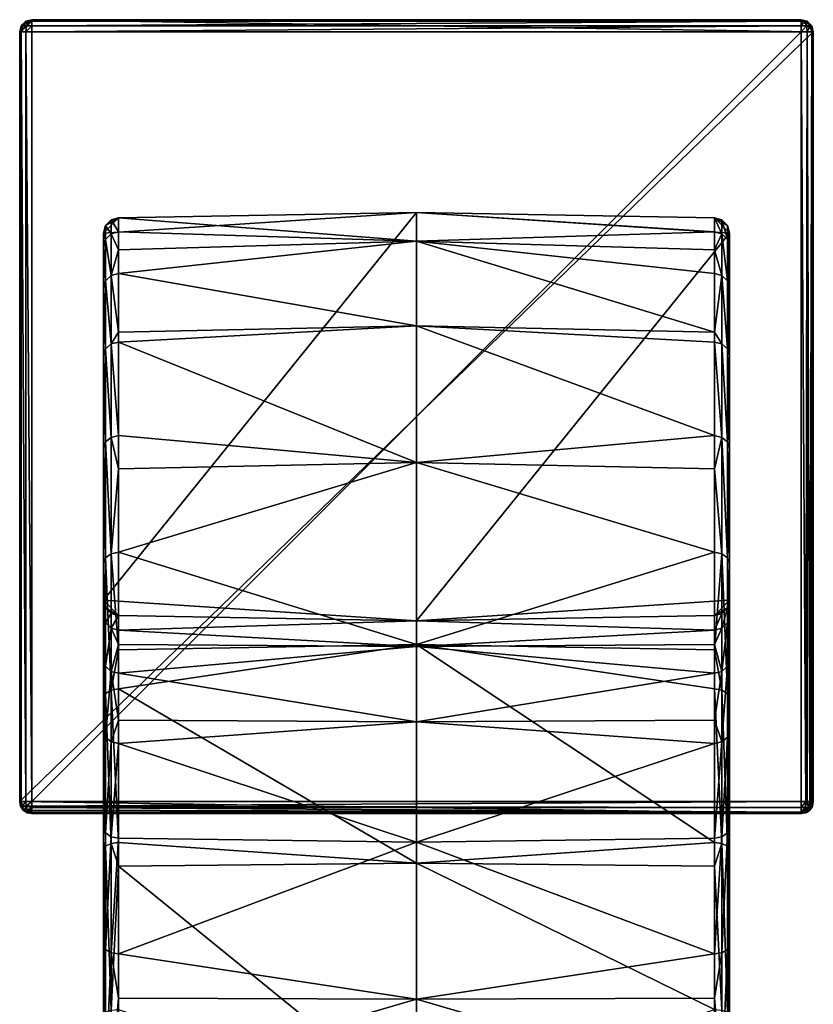
# Model space of a CAD drawing. Extents: x -26 to 126, y -255 to 26.
# Drawn here: x -26 to 26, y -38 to 26 of the extents above; entities that cross this region are included whole.
import ezdxf

# ---------------------------------------------------------------- set-up
doc = ezdxf.new("R2010")
doc.units = 0
doc.layers.add('L1', color=7, linetype='CONTINUOUS')
doc.layers.add('L3', color=7, linetype='CONTINUOUS')

msp = doc.modelspace()

# ---------------------------------------------------------------- linework, layer by layer
at = {"layer": 'L1', "color": 7}
for points in [[(-25.2, 26), (26, 25.2), (-26, 25.2)], [(-25.2, 26), (-26, 25.2), (-25.6, 25.89282)], [(-25.6, 25.89282), (-26, 25.2), (-25.89282, 25.6)], [(-25.6, 25.89282, 9.2), (-25.6, 25.89282), (-25.89282, 25.6)], [(-25.6, 25.89282, 9.2), (-25.89282, 25.6), (-25.89282, 25.6, 9.2)], [(-25.8, 25.6, 9.546411), (-25.54641, 25.89282, 9.4), (-25.89282, 25.6, 9.2)], [(-25.89282, 25.6, 9.2), (-25.54641, 25.89282, 9.4), (-25.6, 25.89282, 9.2)], [(-25.54641, 25.6, 9.8), (-25.4, 25.89282, 9.546411), (-25.8, 25.6, 9.54641)], [(-25.8, 25.6, 9.546411), (-25.4, 25.89282, 9.546411), (-25.54641, 25.89282, 9.4)], [(-25.2, 26, 9.2), (-25.2, 26), (-25.6, 25.89282)], [(-25.2, 26, 9.2), (-25.6, 25.89282), (-25.6, 25.89282, 9.2)], [(-25.6, 25.89282, 9.2), (-25.54641, 25.89282, 9.4), (-25.2, 26, 9.2)], [(-25.4, 25.89282, 9.546411), (-25.2, 26, 9.2), (-25.54641, 25.89282, 9.4)], [(-25.2, 25.6, 9.89282), (-25.2, 25.89282, 9.6), (-25.54641, 25.6, 9.8)], [(-25.54641, 25.6, 9.8), (-25.2, 25.89282, 9.6), (-25.4, 25.89282, 9.54641)], [(-25.4, 25.89282, 9.546411), (-25.2, 25.89282, 9.6), (-25.2, 26, 9.2)], [(25.2, 26, 9.2), (25.2, 26), (-25.2, 26, 9.2)], [(-25.2, 26, 9.2), (25.2, 26), (-25.2, 26)], [(25.2, 26), (26, 25.2), (-25.2, 26)], [(-25.2, 25.89282, 9.6), (25.2, 25.89282, 9.6), (25.2, 26, 9.2)], [(-25.2, 25.89282, 9.6), (25.2, 26, 9.2), (-25.2, 26, 9.2)], [(-25.2, 25.6, 9.89282), (25.2, 25.6, 9.89282), (25.2, 25.89282, 9.6)], [(-25.2, 25.6, 9.89282), (25.2, 25.89282, 9.6), (-25.2, 25.89282, 9.6)], [(25.6, 25.89282), (25.89282, 25.6), (25.2, 26)], [(25.2, 26), (25.89282, 25.6), (26, 25.2)], [(25.6, 25.89282, 9.2), (25.6, 25.89282), (25.2, 26)], [(25.6, 25.89282, 9.2), (25.2, 26), (25.2, 26, 9.2)], [(25.54641, 25.89282, 9.4), (25.6, 25.89282, 9.2), (25.2, 26, 9.2)], [(25.54641, 25.89282, 9.4), (25.2, 26, 9.2), (25.4, 25.89282, 9.54641)], [(25.2, 25.89282, 9.6), (25.4, 25.89282, 9.546411), (25.2, 26, 9.2)], [(25.54641, 25.6, 9.8), (25.4, 25.89282, 9.546411), (25.2, 25.6, 9.89282)], [(25.2, 25.6, 9.89282), (25.4, 25.89282, 9.546411), (25.2, 25.89282, 9.6)], [(25.54641, 25.6, 9.8), (25.54641, 25.89282, 9.4), (25.4, 25.89282, 9.54641)], [(25.8, 25.6, 9.546411), (25.6, 25.89282, 9.2), (25.54641, 25.89282, 9.4)], [(25.8, 25.6, 9.546411), (25.54641, 25.89282, 9.4), (25.54641, 25.6, 9.8)], [(25.89282, 25.6, 9.2), (25.89282, 25.6), (25.6, 25.89282)], [(25.89282, 25.6, 9.2), (25.6, 25.89282), (25.6, 25.89282, 9.2)], [(25.89282, 25.6, 9.2), (25.6, 25.89282, 9.2), (25.8, 25.6, 9.54641)], [(-25.89282, 25.6, 9.2), (-25.89282, 25.6), (-26, 25.2)], [(-25.89282, 25.6, 9.2), (-26, 25.2), (-26, 25.2, 9.2)], [(-25.89282, 25.2, 9.6), (-25.8, 25.6, 9.546411), (-26, 25.2, 9.2)], [(-26, 25.2, 9.2), (-25.8, 25.6, 9.546411), (-25.89282, 25.6, 9.2)], [(-26, 25.2, 9.2), (-26, 25.2), (-26, -25.2, 9.2)], [(-26, -25.2, 9.2), (-26, 25.2), (-26, -25.2)], [(26, -25.2), (-26, -25.2), (26, 25.2)], [(26, 25.2), (-26, -25.2), (-26, 25.2)], [(-25.89282, -25.2, 9.6), (-25.89282, 25.2, 9.6), (-26, 25.2, 9.2)], [(-25.89282, -25.2, 9.6), (-26, 25.2, 9.2), (-26, -25.2, 9.2)], [(-25.6, 25.2, 9.89282), (-25.54641, 25.6, 9.8), (-25.89282, 25.2, 9.6)], [(-25.89282, 25.2, 9.6), (-25.54641, 25.6, 9.8), (-25.8, 25.6, 9.54641)], [(-25.6, -25.2, 9.89282), (-25.6, 25.2, 9.89282), (-25.89282, 25.2, 9.6)], [(-25.6, -25.2, 9.89282), (-25.89282, 25.2, 9.6), (-25.89282, -25.2, 9.6)], [(-25.2, 25.2, 10), (-25.2, 25.6, 9.89282), (-25.6, 25.2, 9.89282)], [(-25.6, 25.2, 9.89282), (-25.2, 25.6, 9.89282), (-25.54641, 25.6, 9.8)], [(-25.2, -25.2, 10), (-25.2, 25.2, 10), (-25.6, 25.2, 9.89282)], [(-25.2, -25.2, 10), (-25.6, 25.2, 9.89282), (-25.6, -25.2, 9.89282)], [(-25.2, 25.2, 10), (25.2, 25.2, 10), (25.2, 25.6, 9.89282)], [(-25.2, 25.2, 10), (25.2, 25.6, 9.89282), (-25.2, 25.6, 9.89282)], [(-25.2, 25.2, 10), (-25.2, -25.2, 10), (25.2, 25.2, 10)], [(25.2, 25.2, 10), (-25.2, -25.2, 10), (25.2, -25.2, 10)], [(25.6, 25.2, 9.89282), (25.54641, 25.6, 9.8), (25.2, 25.2, 10)], [(25.2, 25.2, 10), (25.54641, 25.6, 9.8), (25.2, 25.6, 9.89282)], [(25.2, -25.2, 10), (25.50615, -25.2, 9.939103), (25.2, 25.2, 10)], [(25.2, 25.2, 10), (25.50615, -25.2, 9.939103), (25.6, 25.2, 9.89282)], [(25.50615, -25.2, 9.939103), (25.59241, -25.2, 9.881463), (25.6, 25.2, 9.89282)], [(25.6, 25.2, 9.89282), (25.8, 25.6, 9.546411), (25.54641, 25.6, 9.8)], [(25.6, 25.2, 9.89282), (25.59241, -25.2, 9.881463), (25.76569, -25.2, 9.765686)], [(25.89282, 25.2, 9.6), (25.8, 25.6, 9.546411), (25.6, 25.2, 9.89282)], [(25.6, 25.2, 9.89282), (25.76569, -25.2, 9.765685), (25.89282, 25.2, 9.6)], [(25.89282, 25.2, 9.6), (25.76569, -25.2, 9.765685), (25.88146, -25.2, 9.592411)], [(25.89282, 25.2, 9.6), (25.89282, 25.6, 9.2), (25.8, 25.6, 9.54641)], [(25.89282, 25.2, 9.6), (25.88146, -25.2, 9.592411), (26, 25.2, 9.2)], [(26, 25.2, 9.2), (25.88146, -25.2, 9.592411), (25.9391, -25.2, 9.506146)], [(26, 25.2, 9.2), (26, 25.2), (25.89282, 25.6)], [(26, 25.2, 9.2), (25.89282, 25.6), (25.89282, 25.6, 9.2)], [(26, 25.2, 9.2), (25.89282, 25.6, 9.2), (25.89282, 25.2, 9.6)], [(26, 25.2, 9.2), (25.9391, -25.2, 9.506146), (26, -25.2, 9.2)], [(26, -25.2, 9.2), (26, -25.2), (26, 25.2, 9.2)], [(26, 25.2, 9.2), (26, -25.2), (26, 25.2)], [(-25.76569, -25.76569), (-25.9391, -25.50615), (-26, -25.2)], [(-25.2, -26), (-25.76569, -25.76569), (-26, -25.2)], [(-25.2, -26), (-26, -25.2), (25.2, -26)], [(25.2, -26), (-26, -25.2), (26, -25.2)], [(-26, -25.2, 9.2), (-26, -25.2), (-25.9391, -25.50615)], [(-26, -25.2, 9.2), (-25.9391, -25.50615), (-25.9391, -25.50615, 9.2)], [(-25.9391, -25.50615, 9.2), (-25.89282, -25.2, 9.6), (-26, -25.2, 9.2)], [(-25.84008, -25.50615, 9.569551), (-25.89282, -25.2, 9.6), (-25.9391, -25.50615, 9.2)], [(-25.9391, -25.50615, 9.2), (-25.9391, -25.50615), (-25.76569, -25.76569)], [(-25.9391, -25.50615, 9.2), (-25.76569, -25.76569), (-25.76569, -25.76569, 9.2)], [(-25.76569, -25.76569, 9.2), (-25.84008, -25.50615, 9.569551), (-25.9391, -25.50615, 9.2)], [(-25.84008, -25.50615, 9.569551), (-25.6, -25.2, 9.89282), (-25.89282, -25.2, 9.6)], [(-25.56955, -25.50615, 9.840082), (-25.6, -25.2, 9.89282), (-25.84008, -25.50615, 9.569552)], [(-25.6899, -25.76569, 9.482842), (-25.56955, -25.50615, 9.840082), (-25.84008, -25.50615, 9.569552)], [(-25.6899, -25.76569, 9.482842), (-25.84008, -25.50615, 9.569551), (-25.76569, -25.76569, 9.2)], [(-25.50615, -25.9391), (-25.76569, -25.76569), (-25.2, -26)], [(-25.76569, -25.76569, 9.2), (-25.76569, -25.76569), (-25.50615, -25.9391)], [(-25.76569, -25.76569, 9.2), (-25.50615, -25.9391), (-25.50615, -25.9391, 9.2)], [(-25.50615, -25.9391, 9.2), (-25.6899, -25.76569, 9.482842), (-25.76569, -25.76569, 9.2)], [(-25.48284, -25.76569, 9.689898), (-25.56955, -25.50615, 9.840082), (-25.6899, -25.76569, 9.482843)], [(-25.46513, -25.9391, 9.353073), (-25.48284, -25.76569, 9.689898), (-25.6899, -25.76569, 9.482843)], [(-25.46513, -25.9391, 9.353073), (-25.6899, -25.76569, 9.482842), (-25.50615, -25.9391, 9.2)], [(-25.56955, -25.50615, 9.840082), (-25.2, -25.2, 10), (-25.6, -25.2, 9.89282)], [(-25.2, -25.50615, 9.939103), (-25.2, -25.2, 10), (-25.56955, -25.50615, 9.840082)], [(-25.2, -25.59241, 9.881463), (-25.2, -25.50615, 9.939103), (-25.56955, -25.50615, 9.840082)], [(-25.48284, -25.76569, 9.689898), (-25.2, -25.59241, 9.881463), (-25.56955, -25.50615, 9.840082)], [(-25.2, -25.76569, 9.765685), (-25.2, -25.59241, 9.881463), (-25.48284, -25.76569, 9.689898)], [(-25.2, -25.88146, 9.592411), (-25.2, -25.76569, 9.765685), (-25.48284, -25.76569, 9.689898)], [(-25.35307, -25.9391, 9.465131), (-25.2, -25.88146, 9.592411), (-25.48284, -25.76569, 9.689898)], [(-25.35307, -25.9391, 9.465131), (-25.48284, -25.76569, 9.689898), (-25.46513, -25.9391, 9.353073)], [(25.2, -25.2, 10), (-25.2, -25.2, 10), (-25.2, -25.50615, 9.939103)], [(25.2, -25.2, 10), (-25.2, -25.50615, 9.939103), (25.2, -25.6, 9.89282)], [(25.2, -25.6, 9.89282), (-25.2, -25.50615, 9.939103), (-25.2, -25.59241, 9.881463)], [(25.2, -25.6, 9.89282), (-25.2, -25.59241, 9.881463), (25.2, -25.89282, 9.6)], [(-25.2, -25.59241, 9.881463), (-25.2, -25.76569, 9.765685), (25.2, -25.89282, 9.6)], [(25.2, -25.89282, 9.6), (-25.2, -25.76569, 9.765685), (-25.2, -25.88146, 9.592411)], [(25.2, -26), (26, -25.2), (25.9391, -25.50615)], [(25.2, -25.2, 10), (25.2, -25.6, 9.89282), (25.50615, -25.2, 9.939103)], [(25.50615, -25.2, 9.939103), (25.2, -25.6, 9.89282), (25.46513, -25.6, 9.840082)], [(25.9391, -25.50615), (25.50615, -25.9391), (25.2, -26)], [(25.46513, -25.6, 9.840082), (25.2, -25.6, 9.89282), (25.2, -25.89282, 9.6)], [(25.35307, -25.89282, 9.569551), (25.46513, -25.6, 9.840082), (25.2, -25.89282, 9.6)], [(25.48284, -25.89282, 9.482842), (25.6899, -25.6, 9.689898), (25.35307, -25.89282, 9.569552)], [(25.6899, -25.6, 9.689898), (25.46513, -25.6, 9.840082), (25.35307, -25.89282, 9.569552)], [(25.50615, -25.2, 9.939103), (25.46513, -25.6, 9.840082), (25.59241, -25.2, 9.881463)], [(25.6899, -25.6, 9.689898), (25.59241, -25.2, 9.881463), (25.46513, -25.6, 9.840082)], [(25.56955, -25.89282, 9.353073), (25.84008, -25.6, 9.465131), (25.48284, -25.89282, 9.482843)], [(25.48284, -25.89282, 9.482842), (25.84008, -25.6, 9.465131), (25.6899, -25.6, 9.689898)], [(25.76569, -25.76569), (25.50615, -25.9391), (25.9391, -25.50615)], [(25.6, -25.89282, 9.2), (25.50615, -25.9391), (25.76569, -25.76569)], [(25.56955, -25.89282, 9.353073), (25.74641, -25.74641, 9.2), (25.84008, -25.6, 9.465131)], [(25.56955, -25.89282, 9.353073), (25.6, -25.89282, 9.2), (25.74641, -25.74641, 9.2)], [(25.76569, -25.2, 9.765685), (25.59241, -25.2, 9.881463), (25.6899, -25.6, 9.689898)], [(25.6, -25.89282, 9.2), (25.76569, -25.76569), (25.74641, -25.74641, 9.2)], [(25.76569, -25.2, 9.765685), (25.6899, -25.6, 9.689898), (25.88146, -25.2, 9.592411)], [(25.88146, -25.2, 9.592411), (25.6899, -25.6, 9.689898), (25.84008, -25.6, 9.465131)], [(25.74641, -25.74641, 9.2), (25.76569, -25.76569), (25.89282, -25.6, 9.2)], [(25.84008, -25.6, 9.465131), (25.74641, -25.74641, 9.2), (25.89282, -25.6, 9.2)], [(25.89282, -25.6, 9.2), (25.76569, -25.76569), (25.9391, -25.50615)], [(25.88146, -25.2, 9.592411), (25.84008, -25.6, 9.465131), (25.9391, -25.2, 9.506146)], [(25.9391, -25.2, 9.506146), (25.84008, -25.6, 9.465131), (25.91938, -25.50086, 9.2)], [(25.84008, -25.6, 9.465131), (25.89282, -25.6, 9.2), (25.91938, -25.50086, 9.2)], [(25.89282, -25.6, 9.2), (25.9391, -25.50615), (25.91938, -25.50086, 9.2)], [(25.91938, -25.50086, 9.2), (25.9391, -25.50615), (26, -25.2)], [(25.91938, -25.50086, 9.2), (26, -25.2), (26, -25.2, 9.2)], [(25.9391, -25.2, 9.506146), (25.91938, -25.50086, 9.2), (26, -25.2, 9.2)], [(-25.50615, -25.9391, 9.2), (-25.50615, -25.9391), (-25.2, -26)], [(-25.50615, -25.9391, 9.2), (-25.2, -26), (-25.2, -26, 9.2)], [(-25.50615, -25.9391, 9.2), (-25.2, -26, 9.2), (-25.46513, -25.9391, 9.353073)], [(-25.2, -26, 9.2), (-25.35307, -25.9391, 9.465131), (-25.46513, -25.9391, 9.353073)], [(-25.2, -25.9391, 9.506146), (-25.2, -25.88146, 9.592411), (-25.35307, -25.9391, 9.465131)], [(-25.2, -25.9391, 9.506146), (-25.35307, -25.9391, 9.465131), (-25.2, -26, 9.2)], [(25.2, -25.89282, 9.6), (-25.2, -25.88146, 9.592411), (25.2, -26, 9.2)], [(25.2, -26, 9.2), (-25.2, -25.88146, 9.592411), (-25.2, -25.9391, 9.506146)], [(25.2, -26, 9.2), (-25.2, -25.9391, 9.506146), (-25.2, -26, 9.2)], [(-25.2, -26, 9.2), (-25.2, -26), (25.2, -26, 9.2)], [(25.2, -26, 9.2), (-25.2, -26), (25.2, -26)], [(25.56955, -25.89282, 9.353073), (25.48284, -25.89282, 9.482842), (25.2, -26, 9.2)], [(25.35307, -25.89282, 9.569551), (25.2, -25.89282, 9.6), (25.2, -26, 9.2)], [(25.50086, -25.91938, 9.2), (25.56955, -25.89282, 9.353073), (25.2, -26, 9.2)], [(25.2, -26, 9.2), (25.48284, -25.89282, 9.482842), (25.35307, -25.89282, 9.569552)], [(25.50086, -25.91938, 9.2), (25.2, -26, 9.2), (25.50615, -25.9391)], [(25.50615, -25.9391), (25.2, -26, 9.2), (25.2, -26)], [(25.50086, -25.91938, 9.2), (25.50615, -25.9391), (25.6, -25.89282, 9.2)], [(25.50086, -25.91938, 9.2), (25.6, -25.89282, 9.2), (25.56955, -25.89282, 9.353073)]]:
    msp.add_3dface(points, dxfattribs=at)
at = {"layer": 'L3', "color": 7}
for points in [[(-20.5, -12.02595, 10), (-20.5, 12.02595, 10), (0, 13.36648, 10)], [(0, 13.36648, 10), (-20.5, 12.02595, 10), (-19.51745, 13.0258, 10)], [(0, 13.36648, 10), (0, -13.36648, 10), (-20.5, -12.02595, 10)], [(-19.51745, 13.0258, 10), (-20.5, 12.02595, 10), (-20.36892, 12.52091, 10)], [(-19.51745, 13.0258, 10), (-20.36892, 12.52091, 10), (-20.01004, 12.8861, 10)], [(-20.01004, 12.8861, 10), (-20.01004, 12.8861, 253.0385), (-19.51745, 13.0258, 253.0385)], [(-20.01004, 12.8861, 10), (-19.51745, 13.0258, 253.0385), (-19.51745, 13.0258, 10)], [(-19.51745, 13.0258, 253.0385), (-20.01004, 12.8861, 253.0385), (-19.51745, 12.10731, 264.9753)], [(-19.51745, 13.0258, 10), (-19.51745, 13.0258, 253.0385), (0, 13.36648, 10)], [(0, 13.36648, 10), (-19.51745, 13.0258, 253.0385), (0, 13.36648, 253.0385)], [(0, 13.36648, 253.0385), (-19.51745, 13.0258, 253.0385), (0, 11.48768, 270.0954)], [(0, 11.48768, 270.0954), (-19.51745, 13.0258, 253.0385), (-19.51745, 12.10731, 264.9753)], [(19.51745, 13.0258, 10), (20.5, 12.02595, 10), (0, 13.36648, 10)], [(0, 13.36648, 10), (20.5, 12.02595, 10), (0, -13.36648, 10)], [(0, 13.36648, 10), (0, 13.36648, 253.0385), (19.51745, 13.0258, 10)], [(19.51745, 13.0258, 10), (0, 13.36648, 253.0385), (19.51745, 13.0258, 253.0385)], [(19.51745, 13.0258, 253.0385), (0, 13.36648, 253.0385), (19.51745, 12.10731, 264.9753)], [(19.51745, 12.10731, 264.9753), (0, 13.36648, 253.0385), (0, 11.48768, 270.0954)], [(20.01004, 12.8861, 10), (20.36892, 12.52091, 10), (19.51745, 13.0258, 10)], [(19.51745, 13.0258, 10), (20.36892, 12.52091, 10), (20.5, 12.02595, 10)], [(19.51745, 13.0258, 10), (19.51745, 13.0258, 253.0385), (20.01004, 12.8861, 253.0385)], [(19.51745, 13.0258, 10), (20.01004, 12.8861, 253.0385), (20.01004, 12.8861, 10)], [(20.01004, 11.96926, 264.9539), (20.01004, 12.8861, 253.0385), (19.51745, 13.0258, 253.0385)], [(19.51745, 13.0258, 253.0385), (19.51745, 12.10731, 264.9753), (20.01004, 11.96926, 264.9539)], [(-20.5, 12.02595, 10), (-20.5, 12.02595, 253.0385), (-20.36892, 12.52091, 253.0385)], [(-20.5, 12.02595, 10), (-20.36892, 12.52091, 253.0385), (-20.36892, 12.52091, 10)], [(-20.36892, 12.52091, 253.0385), (-20.5, 12.02595, 253.0385), (-20.36892, 11.60836, 264.8981)], [(-20.36892, 12.52091, 10), (-20.36892, 12.52091, 253.0385), (-20.01004, 12.8861, 253.0385)], [(-20.36892, 12.52091, 10), (-20.01004, 12.8861, 253.0385), (-20.01004, 12.8861, 10)], [(-20.01004, 12.8861, 253.0385), (-20.36892, 12.52091, 253.0385), (-20.01004, 11.96926, 264.9539)], [(-20.01004, 11.96926, 264.9539), (-20.36892, 12.52091, 253.0385), (-20.36892, 11.60836, 264.8981)], [(-19.51745, 12.10731, 264.9753), (-20.01004, 12.8861, 253.0385), (-20.01004, 11.96926, 264.9539)], [(20.01004, 12.8861, 10), (20.01004, 12.8861, 253.0385), (20.36892, 12.52091, 253.0385)], [(20.01004, 12.8861, 10), (20.36892, 12.52091, 253.0385), (20.36892, 12.52091, 10)], [(20.01004, 11.96926, 264.9539), (20.36892, 11.60836, 264.8981), (20.01004, 12.8861, 253.0385)], [(20.01004, 12.8861, 253.0385), (20.36892, 11.60836, 264.8981), (20.36892, 12.52091, 253.0385)], [(20.36892, 12.52091, 10), (20.36892, 12.52091, 253.0385), (20.5, 12.02595, 253.0385)], [(20.36892, 12.52091, 10), (20.5, 12.02595, 253.0385), (20.5, 12.02595, 10)], [(20.36892, 11.60836, 264.8981), (20.5, 11.11923, 264.8223), (20.36892, 12.52091, 253.0385)], [(20.36892, 12.52091, 253.0385), (20.5, 11.11923, 264.8223), (20.5, 12.02595, 253.0385)], [(-20.36892, 11.60836, 264.8981), (-20.5, 12.02595, 253.0385), (-20.5, 11.11923, 264.8223)], [(-20.5, -12.02595, 253.0385), (-20.5, 11.11923, 264.8223), (-20.5, 12.02595, 253.0385)], [(-20.5, -12.02595, 253.0385), (-20.5, 12.02595, 253.0385), (-20.5, -12.02595, 10)], [(-20.5, -12.02595, 10), (-20.5, 12.02595, 253.0385), (-20.5, 12.02595, 10)], [(-20.36892, 11.60836, 264.8981), (-20.5, 11.11923, 264.8223), (-20.36892, 8.892205, 276.4785)], [(-20.01004, 11.96926, 264.9539), (-20.36892, 11.60836, 264.8981), (-20.01004, 9.240307, 276.5889)], [(-20.01004, 9.240307, 276.5889), (-20.36892, 11.60836, 264.8981), (-20.36892, 8.892205, 276.4785)], [(-19.51745, 12.10731, 264.9753), (-20.01004, 11.96926, 264.9539), (-19.51745, 10.93585, 269.9699)], [(-19.51745, 10.93585, 269.9698), (-20.01004, 11.96926, 264.9539), (-20.01004, 9.240307, 276.5889)], [(0, 11.48768, 270.0954), (-19.51745, 12.10731, 264.9753), (-19.51745, 10.93585, 269.9699)], [(19.51745, 12.10731, 264.9753), (0, 11.48768, 270.0954), (19.51745, 10.93585, 269.9699)], [(20.5, 12.02595, 10), (20.5, -12.02595, 10), (0, -13.36648, 10)], [(20.01004, 11.96926, 264.9539), (19.51745, 12.10731, 264.9753), (19.51745, 10.93585, 269.9699)], [(20.01004, 11.96926, 264.9539), (19.51745, 10.93585, 269.9698), (20.01004, 9.240307, 276.5889)], [(20.01004, 9.240307, 276.5889), (20.36892, 8.892205, 276.4785), (20.01004, 11.96926, 264.9539)], [(20.01004, 11.96926, 264.9539), (20.36892, 8.892205, 276.4785), (20.36892, 11.60836, 264.8981)], [(20.36892, 8.892205, 276.4785), (20.5, 8.420421, 276.3288), (20.36892, 11.60836, 264.8981)], [(20.36892, 11.60836, 264.8981), (20.5, 8.420421, 276.3288), (20.5, 11.11923, 264.8223)], [(20.5, -12.02595, 10), (20.5, 12.02595, 10), (20.5, -12.02595, 253.0385)], [(20.5, -12.02595, 253.0385), (20.5, 12.02595, 10), (20.5, 12.02595, 253.0385)], [(20.5, -12.02595, 253.0385), (20.5, 12.02595, 253.0385), (20.5, -12.99924, 263.1464)], [(20.5, -12.99924, 263.1464), (20.5, 12.02595, 253.0385), (20.5, 11.11923, 264.8223)], [(-20.36892, 8.892205, 276.4785), (-20.5, 11.11923, 264.8223), (-20.5, 8.420421, 276.3288)], [(-20.5, -12.99924, 263.1464), (-20.5, 8.420421, 276.3288), (-20.5, 11.11923, 264.8223)], [(-20.5, -12.99924, 263.1464), (-20.5, 11.11923, 264.8223), (-20.5, -12.02595, 253.0385)], [(-19.51745, 9.373466, 276.6311), (0, 5.941354, 286.3345), (0, 11.48768, 270.0954)], [(-19.51745, 9.373466, 276.6311), (0, 11.48768, 270.0954), (-19.51745, 10.93585, 269.9699)], [(0, 5.941354, 286.3345), (19.51745, 5.528548, 286.1476), (0, 11.48768, 270.0954)], [(0, 11.48768, 270.0954), (19.51745, 5.528548, 286.1476), (19.51745, 9.373466, 276.6311)], [(0, 11.48768, 270.0954), (19.51745, 9.373466, 276.6311), (19.51745, 10.93585, 269.9699)], [(20.5, -12.99924, 263.1464), (20.5, 11.11923, 264.8223), (20.5, -15.88332, 272.8829)], [(20.5, 11.11923, 264.8223), (20.5, 8.420421, 276.3288), (20.5, -15.88332, 272.8829)], [(-19.51745, 10.93585, 269.9698), (-20.01004, 9.240307, 276.5889), (-19.51745, 9.373466, 276.6311)], [(19.51745, 10.93585, 269.9698), (19.51745, 9.373466, 276.6311), (20.01004, 9.240307, 276.5889)], [(-20.01004, 9.240307, 276.5889), (-20.36892, 8.892205, 276.4785), (-20.01004, 4.763498, 287.6694)], [(-19.51745, 9.373466, 276.6311), (-20.01004, 9.240307, 276.5889), (-19.51745, 5.528548, 286.1476)], [(-20.01004, 4.763498, 287.6694), (-19.51745, 5.528548, 286.1476), (-20.01004, 9.240307, 276.5889)], [(-19.51745, 5.528548, 286.1476), (0, 5.941354, 286.3345), (-19.51745, 9.373466, 276.6311)], [(20.01004, 9.240307, 276.5889), (19.51745, 9.373466, 276.6311), (19.51745, 5.528548, 286.1476)], [(20.01004, 9.240307, 276.5889), (19.51745, 5.528548, 286.1476), (20.01004, 4.763498, 287.6694)], [(20.01004, 4.763498, 287.6694), (20.36892, 4.436388, 287.507), (20.01004, 9.240307, 276.5889)], [(20.01004, 9.240307, 276.5889), (20.36892, 4.436388, 287.507), (20.36892, 8.892205, 276.4785)], [(-20.36892, 8.892205, 276.4785), (-20.5, 8.420421, 276.3288), (-20.36892, 4.436388, 287.507)], [(-20.36892, 4.436388, 287.507), (-20.5, 8.420421, 276.3288), (-20.5, 3.993053, 287.2869)], [(-20.5, -15.88332, 272.8829), (-20.5, 3.993053, 287.2869), (-20.5, 8.420421, 276.3288)], [(-20.5, -15.88332, 272.8829), (-20.5, 8.420421, 276.3288), (-20.5, -12.99924, 263.1464)], [(-20.01004, 4.763498, 287.6694), (-20.36892, 8.892205, 276.4785), (-20.36892, 4.436388, 287.507)], [(20.36892, 4.436388, 287.507), (20.5, 3.993053, 287.2869), (20.36892, 8.892205, 276.4785)], [(20.36892, 8.892205, 276.4785), (20.5, 3.993053, 287.2869), (20.5, 8.420421, 276.3288)], [(20.5, -15.88332, 272.8829), (20.5, 8.420421, 276.3288), (20.5, 3.993053, 287.2869)], [(0, 5.941354, 286.3345), (-19.51745, 5.528548, 286.1476), (-19.51745, 4.888628, 287.7315)], [(0, 5.941354, 286.3345), (-19.51745, 4.888628, 287.7315), (0, -3.006547, 300.9771)], [(19.51745, 4.888628, 287.7315), (19.51745, 5.528548, 286.1476), (0, 5.941354, 286.3345)], [(19.51745, 4.888628, 287.7315), (0, 5.941354, 286.3345), (19.51745, -1.241614, 298.0151)], [(19.51745, -1.241614, 298.015), (0, 5.941354, 286.3345), (0, -3.006547, 300.9771)], [(-20.01004, 4.763498, 287.6694), (-19.51745, 4.888628, 287.7315), (-19.51745, 5.528548, 286.1476)], [(20.01004, 4.763498, 287.6694), (19.51745, 5.528548, 286.1476), (19.51745, 4.888628, 287.7315)], [(-20.01004, 4.763498, 287.6694), (-20.36892, 4.436388, 287.507), (-20.01004, -1.355768, 297.9345)], [(-19.51745, -1.241614, 298.015), (-19.51745, 4.888628, 287.7315), (-20.01004, 4.763498, 287.6694)], [(-20.01004, -1.355768, 297.9345), (-19.51745, -1.241614, 298.015), (-20.01004, 4.763498, 287.6694)], [(0, -3.006547, 300.9771), (-19.51745, 4.888628, 287.7315), (-19.51745, -1.241614, 298.0151)], [(20.01004, 4.763498, 287.6694), (19.51745, 4.888628, 287.7315), (20.01004, -1.355768, 297.9345)], [(19.51745, 4.888628, 287.7315), (19.51745, -1.241614, 298.015), (20.01004, -1.355768, 297.9345)], [(20.01004, -1.355768, 297.9345), (20.36892, -1.654186, 297.724), (20.01004, 4.763498, 287.6694)], [(20.01004, 4.763498, 287.6694), (20.36892, -1.654186, 297.724), (20.36892, 4.436388, 287.507)], [(-20.36892, 4.436388, 287.507), (-20.5, 3.993053, 287.2869), (-20.36892, -1.654186, 297.724)], [(-20.36892, -1.654186, 297.724), (-20.5, 3.993053, 287.2869), (-20.5, -2.058635, 297.4387)], [(-20.5, -20.57223, 281.8902), (-20.5, 3.993053, 287.2869), (-20.5, -15.88332, 272.8829)], [(-20.5, -20.57223, 281.8902), (-20.5, -2.058635, 297.4387), (-20.5, 3.993053, 287.2869)], [(-20.01004, -1.355768, 297.9345), (-20.36892, 4.436388, 287.507), (-20.36892, -1.654186, 297.724)], [(20.36892, -1.654186, 297.724), (20.5, -2.058635, 297.4387), (20.36892, 4.436388, 287.507)], [(20.36892, 4.436388, 287.507), (20.5, -2.058635, 297.4387), (20.5, 3.993053, 287.2869)], [(20.5, -15.88332, 272.8829), (20.5, 3.993053, 287.2869), (20.5, -20.57223, 281.8902)], [(20.5, -20.57223, 281.8902), (20.5, 3.993053, 287.2869), (20.5, -2.058635, 297.4387)], [(-20.01004, -1.355768, 297.9345), (-19.51745, -3.420679, 300.6491), (-19.51745, -1.241614, 298.0151)], [(0, -3.006547, 300.9771), (-19.51745, -1.241614, 298.015), (-19.51745, -3.420679, 300.6491)], [(19.51745, -1.241614, 298.015), (0, -3.006547, 300.9771), (19.51745, -3.420679, 300.6491)], [(20.01004, -1.355768, 297.9345), (19.51745, -1.241614, 298.015), (19.51745, -3.420679, 300.6491)], [(-20.36892, -1.654186, 297.724), (-20.5, -2.058635, 297.4387), (-20.36892, -9.236126, 306.889)], [(-20.01004, -1.355768, 297.9345), (-20.36892, -1.654186, 297.724), (-20.01004, -8.973426, 307.1427)], [(-20.01004, -8.973426, 307.1427), (-20.36892, -1.654186, 297.724), (-20.36892, -9.236126, 306.889)], [(-20.01004, -8.973426, 307.1427), (-19.51745, -3.420679, 300.6491), (-20.01004, -1.355768, 297.9345)], [(20.01004, -1.355768, 297.9345), (19.51745, -3.420679, 300.6491), (20.01004, -8.973426, 307.1427)], [(20.01004, -8.973426, 307.1427), (20.36892, -9.236126, 306.889), (20.01004, -1.355768, 297.9345)], [(20.01004, -1.355768, 297.9345), (20.36892, -9.236126, 306.889), (20.36892, -1.654186, 297.724)], [(20.36892, -9.236126, 306.889), (20.5, -9.592165, 306.5452), (20.36892, -1.654186, 297.724)], [(20.36892, -1.654186, 297.724), (20.5, -9.592165, 306.5452), (20.5, -2.058635, 297.4387)], [(-20.36892, -9.236126, 306.889), (-20.5, -2.058635, 297.4387), (-20.5, -9.592165, 306.5452)], [(-20.5, -20.57223, 281.8902), (-20.5, -9.592165, 306.5452), (-20.5, -2.058635, 297.4387)], [(20.5, -20.57223, 281.8902), (20.5, -2.058635, 297.4387), (20.5, -26.89366, 289.8373)], [(20.5, -26.89366, 289.8373), (20.5, -2.058635, 297.4387), (20.5, -9.592165, 306.5452)], [(-19.51745, -8.872935, 307.2397), (0, -14.92698, 313.3211), (0, -3.006547, 300.9771)], [(-19.51745, -8.872935, 307.2397), (0, -3.006547, 300.9771), (-19.51745, -3.420679, 300.6491)], [(19.51745, -3.420679, 300.6491), (0, -3.006547, 300.9771), (19.51745, -8.872935, 307.2397)], [(19.51745, -8.872935, 307.2397), (0, -3.006547, 300.9771), (0, -14.92698, 313.3211)], [(-20.01004, -8.973426, 307.1427), (-19.51745, -8.872935, 307.2397), (-19.51745, -3.420679, 300.6491)], [(19.51745, -3.420679, 300.6491), (19.51745, -8.872935, 307.2397), (20.01004, -8.973426, 307.1427)], [(-20.01004, -8.973426, 307.1427), (-20.36892, -9.236126, 306.889), (-20.01004, -17.91013, 315.0771)], [(-19.51745, -15.26929, 312.9187), (-19.51745, -8.872935, 307.2397), (-20.01004, -8.973426, 307.1427)], [(-20.01004, -17.91013, 315.0771), (-19.51745, -15.26929, 312.9187), (-20.01004, -8.973426, 307.1427)], [(-19.51745, -15.26929, 312.9187), (0, -14.92698, 313.3211), (-19.51745, -8.872935, 307.2397)], [(19.51745, -8.872935, 307.2397), (0, -14.92698, 313.3211), (19.51745, -15.26929, 312.9187)], [(20.01004, -8.973426, 307.1427), (19.51745, -8.872935, 307.2397), (19.51745, -15.26929, 312.9187)], [(20.01004, -8.973426, 307.1427), (19.51745, -15.26929, 312.9187), (20.01004, -17.91013, 315.0771)], [(20.01004, -17.91013, 315.0771), (20.36892, -18.13093, 314.7862), (20.01004, -8.973426, 307.1427)], [(20.01004, -8.973426, 307.1427), (20.36892, -18.13093, 314.7862), (20.36892, -9.236126, 306.889)], [(-20.36892, -9.236126, 306.889), (-20.5, -9.592165, 306.5452), (-20.36892, -18.13093, 314.7862)], [(-20.36892, -18.13093, 314.7862), (-20.5, -9.592165, 306.5452), (-20.5, -18.43018, 314.3919)], [(-20.5, -26.89366, 289.8373), (-20.5, -18.43018, 314.3919), (-20.5, -9.592165, 306.5452)], [(-20.5, -26.89366, 289.8373), (-20.5, -9.592165, 306.5452), (-20.5, -20.57223, 281.8902)], [(-20.01004, -17.91013, 315.0771), (-20.36892, -9.236126, 306.889), (-20.36892, -18.13093, 314.7862)], [(20.36892, -18.13093, 314.7862), (20.5, -18.43018, 314.3919), (20.36892, -9.236126, 306.889)], [(20.36892, -9.236126, 306.889), (20.5, -18.43018, 314.3919), (20.5, -9.592165, 306.5452)], [(20.5, -26.89366, 289.8373), (20.5, -9.592165, 306.5452), (20.5, -34.61533, 296.4323)], [(20.5, -34.61533, 296.4323), (20.5, -9.592165, 306.5452), (20.5, -18.43018, 314.3919)], [(-20.5, -12.99924, 263.1464), (-20.5, -12.02595, 253.0385), (-20.36892, -12.52091, 253.0385)], [(-20.5, -12.02595, 253.0385), (-20.5, -12.02595, 10), (-20.36892, -12.52091, 10)], [(-20.5, -12.02595, 253.0385), (-20.36892, -12.52091, 10), (-20.36892, -12.52091, 253.0385)], [(-20.5, -12.02595, 10), (0, -13.36648, 10), (-19.51745, -13.0258, 10)], [(-20.5, -12.02595, 10), (-19.51745, -13.0258, 10), (-20.36892, -12.52091, 10)], [(0, -13.36648, 10), (20.5, -12.02595, 10), (19.51745, -13.0258, 10)], [(19.51745, -13.0258, 10), (20.5, -12.02595, 10), (20.36892, -12.52091, 10)], [(20.36892, -12.52091, 253.0385), (20.36892, -12.52091, 10), (20.5, -12.02595, 10)], [(20.36892, -12.52091, 253.0385), (20.5, -12.02595, 10), (20.5, -12.02595, 253.0385)], [(20.5, -12.02595, 253.0385), (20.5, -12.99924, 263.1464), (20.36892, -13.4851, 263.052)], [(20.5, -12.02595, 253.0385), (20.36892, -13.4851, 263.052), (20.36892, -12.52091, 253.0385)], [(-20.5, -12.99924, 263.1464), (-20.36892, -12.52091, 253.0385), (-20.36892, -13.4851, 263.052)], [(-20.36892, -13.4851, 263.052), (-20.36892, -12.52091, 253.0385), (-20.01004, -12.8861, 253.0385)], [(-20.36892, -12.52091, 253.0385), (-20.36892, -12.52091, 10), (-20.01004, -12.8861, 10)], [(-20.36892, -12.52091, 253.0385), (-20.01004, -12.8861, 10), (-20.01004, -12.8861, 253.0385)], [(-20.36892, -12.52091, 10), (-19.51745, -13.0258, 10), (-20.01004, -12.8861, 10)], [(-20.36892, -13.4851, 263.052), (-20.01004, -12.8861, 253.0385), (-20.01004, -13.84358, 262.9823)], [(-20.01004, -13.84358, 262.9823), (-20.01004, -12.8861, 253.0385), (-19.51745, -13.0258, 253.0385)], [(-20.01004, -12.8861, 253.0385), (-20.01004, -12.8861, 10), (-19.51745, -13.0258, 10)], [(-20.01004, -12.8861, 253.0385), (-19.51745, -13.0258, 10), (-19.51745, -13.0258, 253.0385)], [(19.51745, -13.0258, 10), (20.36892, -12.52091, 10), (20.01004, -12.8861, 10)], [(19.51745, -13.0258, 253.0385), (19.51745, -13.0258, 10), (20.01004, -12.8861, 10)], [(19.51745, -13.0258, 253.0385), (20.01004, -12.8861, 10), (20.01004, -12.8861, 253.0385)], [(20.01004, -12.8861, 253.0385), (20.01004, -13.84358, 262.9823), (19.51745, -13.98071, 262.9556)], [(20.01004, -12.8861, 253.0385), (19.51745, -13.98071, 262.9556), (19.51745, -13.0258, 253.0385)], [(20.01004, -12.8861, 253.0385), (20.01004, -12.8861, 10), (20.36892, -12.52091, 10)], [(20.01004, -12.8861, 253.0385), (20.36892, -12.52091, 10), (20.36892, -12.52091, 253.0385)], [(20.36892, -12.52091, 253.0385), (20.36892, -13.4851, 263.052), (20.01004, -13.84358, 262.9823)], [(20.36892, -12.52091, 253.0385), (20.01004, -13.84358, 262.9823), (20.01004, -12.8861, 253.0385)], [(-20.5, -15.88332, 272.8829), (-20.5, -12.99924, 263.1464), (-20.36892, -13.4851, 263.052)], [(-20.5, -15.88332, 272.8829), (-20.36892, -13.4851, 263.052), (-20.36892, -16.34223, 272.6975)], [(-20.36892, -16.34223, 272.6975), (-20.36892, -13.4851, 263.052), (-20.01004, -13.84358, 262.9823)], [(-20.01004, -13.84358, 262.9823), (-19.51745, -13.0258, 253.0385), (-19.51745, -13.98071, 262.9556)], [(-19.51745, -13.0258, 253.0385), (0, -13.36648, 253.0385), (-19.51745, -13.98071, 262.9556)], [(0, -13.36648, 10), (0, -13.36648, 253.0385), (-19.51745, -13.0258, 10)], [(-19.51745, -13.0258, 10), (0, -13.36648, 253.0385), (-19.51745, -13.0258, 253.0385)], [(-19.51745, -13.98071, 262.9556), (0, -13.36648, 253.0385), (0, -15.04895, 266.1118)], [(19.51745, -13.0258, 10), (19.51745, -13.0258, 253.0385), (0, -13.36648, 10)], [(0, -13.36648, 10), (19.51745, -13.0258, 253.0385), (0, -13.36648, 253.0385)], [(19.51745, -13.98071, 262.9556), (0, -13.36648, 253.0385), (19.51745, -13.0258, 253.0385)], [(19.51745, -13.98071, 262.9556), (0, -15.04895, 266.1118), (0, -13.36648, 253.0385)], [(20.36892, -13.4851, 263.052), (20.36892, -16.34223, 272.6975), (20.01004, -16.68084, 272.5607)], [(20.36892, -13.4851, 263.052), (20.01004, -16.68084, 272.5607), (20.01004, -13.84358, 262.9823)], [(20.5, -12.99924, 263.1464), (20.5, -15.88332, 272.8829), (20.36892, -16.34223, 272.6975)], [(20.5, -12.99924, 263.1464), (20.36892, -16.34223, 272.6975), (20.36892, -13.4851, 263.052)], [(-20.36892, -16.34223, 272.6975), (-20.01004, -13.84358, 262.9823), (-20.01004, -16.68084, 272.5607)], [(-20.01004, -13.84358, 262.9823), (-19.51745, -13.98071, 262.9556), (-19.51745, -14.92329, 266.1377)], [(-20.01004, -16.68084, 272.5607), (-20.01004, -13.84358, 262.9823), (-19.51745, -14.92329, 266.1377)], [(-19.51745, -13.98071, 262.9556), (0, -15.04895, 266.1118), (-19.51745, -14.92329, 266.1377)], [(19.51745, -14.92329, 266.1377), (0, -15.04895, 266.1118), (19.51745, -13.98071, 262.9556)], [(20.01004, -13.84358, 262.9823), (20.01004, -16.68084, 272.5607), (19.51745, -14.92329, 266.1377)], [(20.01004, -13.84358, 262.9823), (19.51745, -14.92329, 266.1377), (19.51745, -13.98071, 262.9556)], [(-20.01004, -16.68084, 272.5607), (-19.51745, -14.92329, 266.1377), (-19.51745, -16.81036, 272.5084)], [(-20.01004, -17.91013, 315.0771), (-19.51745, -17.82567, 315.1884), (-19.51745, -15.26929, 312.9187)], [(-19.51745, -14.92329, 266.1377), (0, -15.04895, 266.1118), (-19.51745, -16.81036, 272.5084)], [(-19.51745, -17.82567, 315.1884), (0, -29.24838, 322.7746), (0, -14.92698, 313.3211)], [(-19.51745, -17.82567, 315.1884), (0, -14.92698, 313.3211), (-19.51745, -15.26929, 312.9187)], [(-19.51745, -16.81036, 272.5084), (0, -15.04895, 266.1118), (0, -19.9867, 278.3332)], [(19.51745, -16.81036, 272.5084), (0, -15.04895, 266.1118), (19.51745, -14.92329, 266.1377)], [(0, -29.24838, 322.7746), (19.51745, -27.88904, 321.6737), (0, -14.92698, 313.3211)], [(0, -14.92698, 313.3211), (19.51745, -27.88904, 321.6737), (19.51745, -17.82567, 315.1883)], [(0, -14.92698, 313.3211), (19.51745, -17.82567, 315.1884), (19.51745, -15.26929, 312.9187)], [(19.51745, -16.81036, 272.5084), (0, -19.9867, 278.3332), (0, -15.04895, 266.1118)], [(20.01004, -16.68084, 272.5607), (19.51745, -16.81036, 272.5084), (19.51745, -14.92329, 266.1377)], [(20.01004, -17.91013, 315.0771), (19.51745, -15.26929, 312.9187), (19.51745, -17.82567, 315.1883)], [(-20.5, -15.88332, 272.8829), (-20.36892, -16.34223, 272.6975), (-20.5, -20.57223, 281.8902)], [(20.5, -20.57223, 281.8902), (20.36892, -20.98733, 281.6206), (20.5, -15.88332, 272.8829)], [(20.5, -15.88332, 272.8829), (20.36892, -20.98733, 281.6206), (20.36892, -16.34223, 272.6975)], [(-20.5, -20.57223, 281.8902), (-20.36892, -16.34223, 272.6975), (-20.36892, -20.98733, 281.6206)], [(-20.36892, -16.34223, 272.6975), (-20.01004, -16.68084, 272.5607), (-20.36892, -20.98733, 281.6206)], [(-20.36892, -20.98733, 281.6206), (-20.01004, -16.68084, 272.5607), (-20.01004, -21.29361, 281.4217)], [(-19.51745, -19.87835, 278.4019), (-20.01004, -21.29361, 281.4217), (-20.01004, -16.68084, 272.5607)], [(-19.51745, -19.87835, 278.4019), (-20.01004, -16.68084, 272.5607), (-19.51745, -16.81036, 272.5084)], [(20.01004, -16.68084, 272.5607), (20.01004, -21.29361, 281.4217), (19.51745, -19.87835, 278.4019)], [(20.01004, -16.68084, 272.5607), (19.51745, -19.87835, 278.4019), (19.51745, -16.81036, 272.5084)], [(20.36892, -16.34223, 272.6975), (20.36892, -20.98733, 281.6206), (20.01004, -21.29361, 281.4217)], [(20.36892, -16.34223, 272.6975), (20.01004, -21.29361, 281.4217), (20.01004, -16.68084, 272.5607)], [(-19.51745, -16.81036, 272.5084), (0, -19.9867, 278.3332), (-19.51745, -19.87835, 278.4019)], [(19.51745, -19.87835, 278.4019), (0, -19.9867, 278.3332), (19.51745, -16.81036, 272.5084)], [(-20.01004, -17.91013, 315.0771), (-20.36892, -18.13093, 314.7862), (-20.01004, -27.95548, 321.5509)], [(-19.51745, -27.88904, 321.6737), (-19.51745, -17.82567, 315.1884), (-20.01004, -17.91013, 315.0771)], [(-20.01004, -27.95548, 321.5509), (-19.51745, -27.88904, 321.6737), (-20.01004, -17.91013, 315.0771)], [(-19.51745, -27.88904, 321.6737), (0, -29.24838, 322.7746), (-19.51745, -17.82567, 315.1883)], [(20.01004, -17.91013, 315.0771), (19.51745, -17.82567, 315.1884), (20.01004, -27.95548, 321.5509)], [(19.51745, -17.82567, 315.1884), (19.51745, -27.88904, 321.6737), (20.01004, -27.95548, 321.5509)], [(20.01004, -27.95548, 321.5509), (20.36892, -28.12918, 321.2296), (20.01004, -17.91013, 315.0771)], [(20.01004, -17.91013, 315.0771), (20.36892, -28.12918, 321.2296), (20.36892, -18.13093, 314.7862)], [(-20.36892, -18.13093, 314.7862), (-20.5, -18.43018, 314.3919), (-20.36892, -28.12918, 321.2296)], [(-20.36892, -28.12918, 321.2296), (-20.5, -18.43018, 314.3919), (-20.5, -28.36459, 320.7942)], [(-20.5, -34.61533, 296.4323), (-20.5, -28.36459, 320.7942), (-20.5, -18.43018, 314.3919)], [(-20.5, -34.61533, 296.4323), (-20.5, -18.43018, 314.3919), (-20.5, -26.89366, 289.8373)], [(-20.01004, -27.95548, 321.5509), (-20.36892, -18.13093, 314.7862), (-20.36892, -28.12918, 321.2296)], [(20.36892, -28.12918, 321.2296), (20.5, -28.36459, 320.7942), (20.36892, -18.13093, 314.7862)], [(20.36892, -18.13093, 314.7862), (20.5, -28.36459, 320.7942), (20.5, -18.43018, 314.3919)], [(20.5, -34.61533, 296.4323), (20.5, -18.43018, 314.3919), (20.5, -28.36459, 320.7942)], [(-19.51745, -21.41077, 281.3456), (-20.01004, -21.29361, 281.4217), (-19.51745, -19.87835, 278.4019)], [(-19.51745, -19.87835, 278.4019), (0, -19.9867, 278.3332), (-19.51745, -21.41077, 281.3456)], [(-19.51745, -21.41077, 281.3456), (0, -19.9867, 278.3332), (0, -27.85795, 288.9061)], [(19.51745, -21.41077, 281.3456), (0, -19.9867, 278.3332), (19.51745, -19.87835, 278.4019)], [(19.51745, -21.41077, 281.3456), (0, -27.85795, 288.9061), (0, -19.9867, 278.3332)], [(20.01004, -21.29361, 281.4217), (19.51745, -21.41077, 281.3456), (19.51745, -19.87835, 278.4019)], [(-20.5, -20.57223, 281.8902), (-20.36892, -20.98733, 281.6206), (-20.5, -26.89366, 289.8373)], [(20.5, -26.89366, 289.8373), (20.36892, -27.2497, 289.4935), (20.5, -20.57223, 281.8902)], [(20.5, -20.57223, 281.8902), (20.36892, -27.2497, 289.4935), (20.36892, -20.98733, 281.6206)], [(-20.5, -26.89366, 289.8373), (-20.36892, -20.98733, 281.6206), (-20.36892, -27.2497, 289.4935)], [(-20.36892, -20.98733, 281.6206), (-20.01004, -21.29361, 281.4217), (-20.36892, -27.2497, 289.4935)], [(20.36892, -27.2497, 289.4935), (20.01004, -27.5124, 289.2398), (20.36892, -20.98733, 281.6206)], [(20.36892, -20.98733, 281.6206), (20.01004, -27.5124, 289.2398), (20.01004, -21.29361, 281.4217)], [(-20.36892, -27.2497, 289.4935), (-20.01004, -21.29361, 281.4217), (-20.01004, -27.5124, 289.2398)], [(-19.51745, -21.41077, 281.3456), (-20.01004, -27.5124, 289.2398), (-20.01004, -21.29361, 281.4217)], [(-19.51745, -27.61289, 289.1428), (-20.01004, -27.5124, 289.2398), (-19.51745, -21.41077, 281.3456)], [(-19.51745, -21.41077, 281.3456), (0, -27.85795, 288.9061), (-19.51745, -27.61289, 289.1428)], [(19.51745, -27.61289, 289.1428), (0, -27.85795, 288.9061), (19.51745, -21.41077, 281.3456)], [(19.51745, -21.41077, 281.3456), (20.01004, -21.29361, 281.4217), (19.51745, -27.61289, 289.1428)], [(19.51745, -27.61289, 289.1428), (20.01004, -21.29361, 281.4217), (20.01004, -27.5124, 289.2398)], [(-20.5, -26.89366, 289.8373), (-20.36892, -27.2497, 289.4935), (-20.5, -34.61533, 296.4323)], [(20.5, -34.61533, 296.4323), (20.36892, -34.89923, 296.0268), (20.5, -26.89366, 289.8373)], [(20.5, -26.89366, 289.8373), (20.36892, -34.89923, 296.0268), (20.36892, -27.2497, 289.4935)], [(-20.5, -34.61533, 296.4323), (-20.36892, -27.2497, 289.4935), (-20.36892, -34.89923, 296.0268)], [(-20.36892, -27.2497, 289.4935), (-20.01004, -27.5124, 289.2398), (-20.36892, -34.89923, 296.0268)], [(-20.36892, -34.89923, 296.0268), (-20.01004, -27.5124, 289.2398), (-20.01004, -35.1087, 295.7277)], [(-19.51745, -27.61289, 289.1428), (-20.01004, -35.1087, 295.7277), (-20.01004, -27.5124, 289.2398)], [(-19.51745, -35.18882, 295.6132), (-20.01004, -35.1087, 295.7277), (-19.51745, -27.61289, 289.1428)], [(-19.51745, -27.61289, 289.1428), (0, -27.85795, 288.9061), (-19.51745, -35.18882, 295.6132)], [(19.51745, -35.18882, 295.6132), (0, -27.85795, 288.9061), (19.51745, -27.61289, 289.1428)], [(19.51745, -27.61289, 289.1428), (20.01004, -27.5124, 289.2398), (19.51745, -35.18882, 295.6132)], [(19.51745, -35.18882, 295.6132), (20.01004, -27.5124, 289.2398), (20.01004, -35.1087, 295.7277)], [(20.36892, -34.89923, 296.0268), (20.01004, -35.1087, 295.7277), (20.36892, -27.2497, 289.4935)], [(20.36892, -27.2497, 289.4935), (20.01004, -35.1087, 295.7277), (20.01004, -27.5124, 289.2398)], [(-20.36892, -28.12918, 321.2296), (-20.5, -28.36459, 320.7942), (-20.36892, -38.99549, 326.0676)], [(-20.36892, -38.99549, 326.0676), (-20.5, -28.36459, 320.7942), (-20.5, -39.16152, 325.6013)], [(-20.5, -43.45351, 301.4327), (-20.5, -39.16152, 325.6013), (-20.5, -28.36459, 320.7942)], [(-20.5, -43.45351, 301.4327), (-20.5, -28.36459, 320.7942), (-20.5, -34.61533, 296.4323)], [(-20.01004, -27.95548, 321.5509), (-20.36892, -28.12918, 321.2296), (-20.01004, -38.87298, 326.4117)], [(-20.01004, -38.87298, 326.4117), (-20.36892, -28.12918, 321.2296), (-20.36892, -38.99549, 326.0676)], [(-20.01004, -27.95548, 321.5509), (-19.51745, -29.4496, 322.3686), (-19.51745, -27.88904, 321.6738)], [(-20.01004, -38.87298, 326.4117), (-19.51745, -29.4496, 322.3686), (-20.01004, -27.95548, 321.5509)], [(-19.51745, -35.18882, 295.6132), (0, -27.85795, 288.9061), (0, -38.14974, 297.1416)], [(-19.51745, -27.88904, 321.6737), (-19.51745, -29.4496, 322.3686), (0, -29.24838, 322.7746)], [(19.51745, -35.18882, 295.6132), (0, -38.14974, 297.1416), (0, -27.85795, 288.9061)], [(0, -29.24838, 322.7746), (19.51745, -29.4496, 322.3686), (19.51745, -27.88904, 321.6738)], [(20.01004, -27.95548, 321.5509), (19.51745, -27.88904, 321.6737), (19.51745, -29.4496, 322.3686)], [(20.01004, -27.95548, 321.5509), (19.51745, -29.4496, 322.3686), (20.01004, -38.87298, 326.4117)], [(20.01004, -38.87298, 326.4117), (20.36892, -38.99549, 326.0676), (20.01004, -27.95548, 321.5509)], [(20.01004, -27.95548, 321.5509), (20.36892, -38.99549, 326.0676), (20.36892, -28.12918, 321.2296)], [(20.36892, -38.99549, 326.0676), (20.5, -39.16152, 325.6013), (20.36892, -28.12918, 321.2296)], [(20.36892, -28.12918, 321.2296), (20.5, -39.16152, 325.6013), (20.5, -28.36459, 320.7942)], [(20.5, -39.16152, 325.6013), (20.5, -43.45351, 301.4327), (20.5, -28.36459, 320.7942)], [(20.5, -28.36459, 320.7942), (20.5, -43.45351, 301.4327), (20.5, -34.61533, 296.4323)], [(-20.01004, -38.87298, 326.4117), (-19.51745, -38.82612, 326.5432), (-19.51745, -29.4496, 322.3686)], [(0, -29.24838, 322.7746), (-19.51745, -29.4496, 322.3686), (0, -45.28403, 328.8843)], [(0, -45.28403, 328.8843), (-19.51745, -29.4496, 322.3686), (-19.51745, -38.82612, 326.5432)], [(19.51745, -29.4496, 322.3686), (0, -29.24838, 322.7746), (19.51745, -38.82612, 326.5432)], [(19.51745, -38.82612, 326.5432), (0, -29.24838, 322.7746), (0, -45.28403, 328.8843)], [(19.51745, -38.82612, 326.5432), (20.01004, -38.87298, 326.4117), (19.51745, -29.4496, 322.3686)], [(-20.5, -34.61533, 296.4323), (-20.36892, -34.89923, 296.0268), (-20.5, -43.45351, 301.4327)], [(20.5, -43.45351, 301.4327), (20.36892, -43.65483, 300.9805), (20.5, -34.61533, 296.4323)], [(20.5, -34.61533, 296.4323), (20.36892, -43.65483, 300.9805), (20.36892, -34.89923, 296.0268)], [(-20.5, -43.45351, 301.4327), (-20.36892, -34.89923, 296.0268), (-20.36892, -43.65483, 300.9805)], [(-20.36892, -43.65483, 300.9805), (-20.36892, -34.89923, 296.0268), (-20.01004, -35.1087, 295.7277)], [(-20.36892, -43.65483, 300.9805), (-20.01004, -35.1087, 295.7277), (-20.01004, -43.80337, 300.6469)], [(-20.01004, -35.1087, 295.7277), (-19.51745, -35.18882, 295.6132), (-19.51745, -38.0773, 297.2475)], [(-20.01004, -43.80337, 300.6469), (-20.01004, -35.1087, 295.7277), (-19.51745, -38.0773, 297.2475)], [(-19.51745, -35.18882, 295.6132), (0, -38.14974, 297.1416), (-19.51745, -38.0773, 297.2475)], [(19.51745, -38.0773, 297.2475), (0, -38.14974, 297.1416), (19.51745, -35.18882, 295.6132)], [(19.51745, -35.18882, 295.6132), (20.01004, -35.1087, 295.7277), (19.51745, -38.0773, 297.2475)], [(19.51745, -38.0773, 297.2475), (20.01004, -35.1087, 295.7277), (20.01004, -43.80337, 300.6469)], [(20.36892, -43.65483, 300.9805), (20.01004, -43.80337, 300.6469), (20.36892, -34.89923, 296.0268)], [(20.36892, -34.89923, 296.0268), (20.01004, -43.80337, 300.6469), (20.01004, -35.1087, 295.7277)], [(-20.01004, -43.80337, 300.6469), (-19.51745, -38.0773, 297.2475), (-19.51745, -43.86019, 300.5193)], [(-19.51745, -38.0773, 297.2475), (0, -38.14974, 297.1416), (-19.51745, -43.86019, 300.5193)], [(-19.51745, -43.86019, 300.5193), (0, -38.14974, 297.1416), (0, -50.19134, 302.5028)], [(19.51745, -43.86019, 300.5193), (0, -38.14974, 297.1416), (19.51745, -38.0773, 297.2475)], [(19.51745, -43.86019, 300.5193), (0, -50.19134, 302.5028), (0, -38.14974, 297.1416)], [(19.51745, -38.0773, 297.2475), (20.01004, -43.80337, 300.6469), (19.51745, -43.86019, 300.5193)]]:
    msp.add_3dface(points, dxfattribs=at)

doc.saveas('drawing.dxf')
